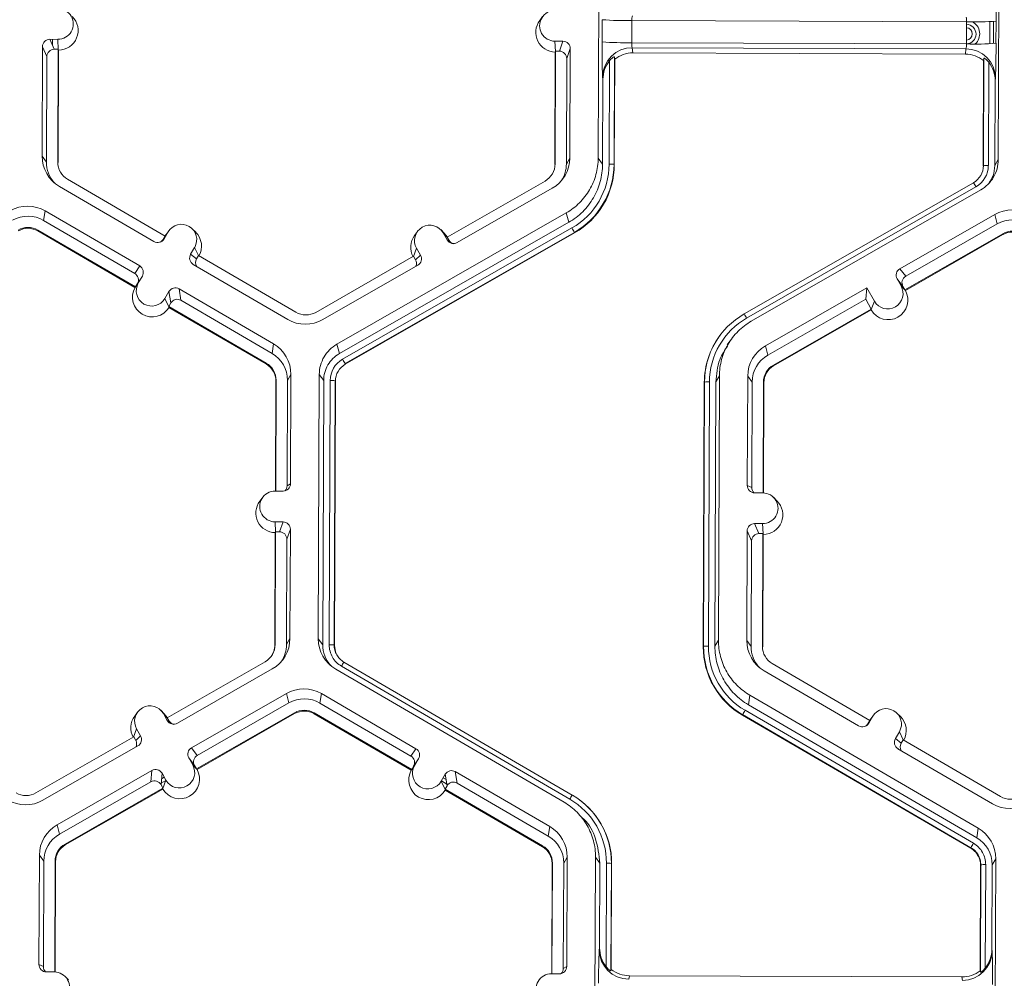
# Model space of a CAD drawing. Units: inches. Extents: x 0 to 217, y 0 to 280.
# Drawn here: x 163 to 168, y 202 to 207 of the extents above; entities that cross this region are included whole.
import ezdxf

# ---------------------------------------------------------------- set-up
doc = ezdxf.new("R2010")
doc.units = ezdxf.units.IN
doc.header["$LTSCALE"] = 10
doc.header["$MEASUREMENT"] = 0
doc.layers.add('CADdetails-9-EXTRAFINE', color=9, linetype='CONTINUOUS', lineweight=0)

msp = doc.modelspace()

# ---------------------------------------------------------------- linework, layer by layer
at = {"layer": 'CADdetails-9-EXTRAFINE'}
for p, q in [((165.9248, 206.1839), (165.9294, 207.3991)), ((167.7701, 207.3922), (167.7655, 206.177)), ((165.6692, 206.8344), (165.6557, 206.8162)), ((165.9431, 206.7186), (165.9435, 206.8203)), ((166.0796, 206.8163), (166.0792, 206.7145)), ((167.6196, 206.8105), (166.0796, 206.8163)), ((167.7257, 206.7097), (167.7261, 206.8115)), ((167.7428, 206.7104), (167.7431, 206.8122)), ((167.7552, 206.8136), (167.7548, 206.7118)), ((167.6192, 206.7088), (167.6196, 206.8105)), ((163.4392, 206.73), (163.4024, 206.7302)), ((163.4024, 206.7302), (163.4227, 206.6843)), ((163.415, 206.7017), (163.4151, 206.7301)), ((163.4414, 206.683), (163.4392, 206.73)), ((165.7258, 206.7215), (165.7626, 206.7213)), ((165.7279, 206.6744), (165.7258, 206.7215)), ((165.7465, 206.6756), (165.7626, 206.7213)), ((163.3683, 206.6963), (163.3664, 206.1934)), ((163.3886, 206.6505), (163.3683, 206.6963)), ((163.4408, 206.6842), (163.4227, 206.6843)), ((163.4388, 206.1656), (163.4408, 206.6842)), ((163.4406, 206.1632), (163.4426, 206.6803)), ((163.4426, 206.6803), (163.4408, 206.6842)), ((165.7283, 206.6757), (165.7264, 206.157)), ((165.7283, 206.6757), (165.7269, 206.6717)), ((165.7283, 206.6757), (165.7465, 206.6756)), ((165.7964, 206.6873), (165.7803, 206.6415)), ((165.7945, 206.1844), (165.7964, 206.6873)), ((167.6192, 206.7088), (166.0792, 206.7145)), ((167.6168, 206.6858), (166.0816, 206.6915)), ((166.0816, 206.6915), (166.0845, 206.6678)), ((167.6144, 206.6621), (167.6168, 206.6858)), ((163.3886, 206.6505), (163.3867, 206.1658)), ((165.7269, 206.6717), (165.725, 206.1546)), ((165.7785, 206.1568), (165.7803, 206.6415)), ((165.9732, 206.6386), (165.9732, 206.6267)), ((165.975, 206.1561), (165.9768, 206.6314)), ((165.9995, 206.6499), (165.9977, 206.1554)), ((166.0008, 206.6391), (165.999, 206.1536)), ((166.0008, 206.6391), (165.9995, 206.6499)), ((167.6144, 206.6621), (166.0845, 206.6678)), ((167.6959, 206.1473), (167.6978, 206.6328)), ((167.697, 206.1491), (167.6989, 206.6436)), ((167.6989, 206.6436), (167.6978, 206.6328)), ((165.9562, 206.6098), (165.9561, 206.5957)), ((167.7214, 206.6249), (167.7196, 206.1496)), ((165.9466, 206.5459), (165.9452, 206.5578)), ((165.9452, 206.1562), (165.9466, 206.5459)), ((167.7509, 206.5392), (167.7494, 206.1495)), ((167.7521, 206.551), (167.7509, 206.5392)), ((163.3664, 206.1934), (163.3867, 206.1658)), ((165.7945, 206.1844), (165.7785, 206.1568)), ((165.9248, 206.1839), (165.9452, 206.1562)), ((167.7494, 206.1495), (167.7655, 206.177)), ((163.4388, 206.1656), (163.4406, 206.1632)), ((165.7264, 206.157), (165.725, 206.1546)), ((165.9977, 206.1554), (165.999, 206.1536)), ((167.697, 206.1491), (167.6959, 206.1473)), ((163.9324, 205.8256), (163.484, 206.0866)), ((163.4465, 206.0535), (163.8812, 205.8004)), ((165.6806, 206.0784), (165.2302, 205.8207)), ((165.2767, 205.7952), (165.7133, 206.045)), ((166.5963, 205.4671), (167.6514, 206.0708)), ((167.6626, 206.0517), (166.6075, 205.4481)), ((167.6843, 206.0377), (166.6292, 205.434)), ((163.381, 205.9409), (163.3739, 205.8976)), ((163.8157, 205.6879), (163.381, 205.9409)), ((164.723, 205.3283), (165.7781, 205.932)), ((165.7893, 205.8886), (165.7781, 205.932)), ((167.749, 205.9246), (167.3124, 205.6748)), ((167.749, 205.9246), (167.7602, 205.8812)), ((163.7929, 205.6537), (163.3739, 205.8976)), ((164.7342, 205.2849), (165.7893, 205.8886)), ((164.749, 205.259), (165.804, 205.8627)), ((167.7602, 205.8812), (167.3393, 205.6404)), ((163.3477, 205.8526), (163.3471, 205.8488)), ((163.3471, 205.8488), (163.7941, 205.5886)), ((163.3477, 205.8526), (163.7961, 205.5916)), ((163.9324, 205.8256), (163.9233, 205.8099)), ((163.9462, 205.8445), (163.9277, 205.8127)), ((163.932, 205.8254), (163.937, 205.8329)), ((163.9323, 205.8256), (163.9462, 205.8445)), ((163.9506, 205.8511), (163.937, 205.8329)), ((164.0732, 205.8434), (164.057, 205.8593)), ((165.8153, 205.8425), (164.7603, 205.2388)), ((165.8161, 205.8396), (164.761, 205.236)), ((165.0939, 205.8468), (165.0803, 205.8286)), ((165.2165, 205.8391), (165.2003, 205.855)), ((165.2121, 205.8397), (165.2304, 205.8078)), ((165.2304, 205.8208), (165.2121, 205.8397)), ((165.231, 205.8205), (165.2165, 205.8391)), ((165.2302, 205.8207), (165.2392, 205.805)), ((165.8153, 205.8425), (165.8161, 205.8396)), ((167.3357, 205.5784), (167.7861, 205.836)), ((167.3381, 205.5754), (167.787, 205.8322)), ((167.7861, 205.836), (167.787, 205.8322)), ((163.9233, 205.8099), (163.9277, 205.8127)), ((164.0685, 205.7733), (164.05, 205.7415)), ((164.0868, 205.7357), (164.0685, 205.7733)), ((165.0753, 205.7321), (165.0892, 205.7695)), ((165.0892, 205.7695), (165.1075, 205.7375)), ((165.2304, 205.8078), (165.2392, 205.805)), ((164.05, 205.7415), (164.077, 205.7204)), ((164.0861, 205.7361), (164.077, 205.7204)), ((164.5345, 205.4751), (164.0861, 205.7361)), ((165.0758, 205.7324), (164.6255, 205.4747)), ((165.0758, 205.7324), (165.0848, 205.7167)), ((165.0848, 205.7167), (165.1075, 205.7375)), ((163.7929, 205.6537), (163.8157, 205.6879)), ((164.0623, 205.6951), (164.497, 205.442)), ((164.6583, 205.4414), (165.0949, 205.6912)), ((163.8279, 205.6414), (163.8052, 205.6073)), ((163.8094, 205.6097), (163.8279, 205.6414)), ((167.3124, 205.6748), (167.3393, 205.6404)), ((163.7955, 205.5907), (163.7941, 205.5886)), ((163.7955, 205.5907), (163.8094, 205.6097)), ((163.7961, 205.5916), (163.7955, 205.5907)), ((163.7961, 205.5916), (163.8052, 205.6073)), ((167.3181, 205.5965), (167.2998, 205.6284)), ((167.3267, 205.5941), (167.2998, 205.6284)), ((167.3365, 205.5774), (167.3181, 205.5965)), ((167.3357, 205.5784), (167.3267, 205.5941)), ((163.9502, 205.5702), (163.9317, 205.5384)), ((163.9589, 205.5178), (163.9502, 205.5702)), ((164.4314, 205.3294), (163.9967, 205.5825)), ((163.9967, 205.5825), (164.0054, 205.53)), ((167.1601, 205.5876), (166.694, 205.3209)), ((167.1601, 205.5876), (167.1554, 205.5352)), ((167.1601, 205.5876), (167.1952, 205.5262)), ((167.3357, 205.5784), (167.3365, 205.5774)), ((167.3365, 205.5774), (167.3381, 205.5754)), ((163.95, 205.5007), (163.9317, 205.5384)), ((163.9589, 205.5178), (163.9498, 205.5021)), ((163.95, 205.5007), (163.9498, 205.5021)), ((163.9498, 205.5021), (164.3982, 205.2411)), ((163.9505, 205.4975), (163.95, 205.5007)), ((163.9505, 205.4975), (164.3975, 205.2373)), ((164.4244, 205.2861), (164.0054, 205.53)), ((167.1554, 205.5352), (166.7051, 205.2776)), ((167.1554, 205.5352), (167.1813, 205.49)), ((167.1812, 205.4885), (167.1952, 205.5262)), ((166.731, 205.2324), (167.1813, 205.49)), ((166.732, 205.2286), (167.1809, 205.4855)), ((167.1809, 205.4855), (167.1812, 205.4885)), ((167.1812, 205.4885), (167.1813, 205.49)), ((166.4855, 205.3688), (166.4847, 205.3677)), ((164.4314, 205.3294), (164.4244, 205.2861)), ((164.723, 205.3283), (164.7342, 205.2849)), ((166.5311, 205.3422), (166.5181, 205.3246)), ((166.694, 205.3209), (166.7051, 205.2776)), ((164.3982, 205.2411), (164.3975, 205.2373)), ((164.7603, 205.2388), (164.761, 205.236)), ((166.731, 205.2324), (166.732, 205.2286)), ((164.5115, 205.1894), (164.4955, 205.1619)), ((164.5096, 204.6865), (164.5115, 205.1894)), ((164.6372, 203.9738), (164.6418, 205.189)), ((164.6622, 205.1613), (164.6418, 205.189)), ((166.4825, 205.1821), (166.4664, 205.1546)), ((166.4825, 205.1821), (166.4779, 203.9669)), ((166.6128, 205.1816), (166.6109, 204.6787)), ((166.6128, 205.1816), (166.6331, 205.1539)), ((164.442, 205.1597), (164.4401, 204.6529)), ((164.4434, 205.1621), (164.4414, 204.6528)), ((164.4434, 205.1621), (164.442, 205.1597)), ((164.4936, 204.6772), (164.4955, 205.1619)), ((164.6575, 203.9461), (164.6622, 205.1613)), ((164.6874, 203.946), (164.692, 205.1612)), ((164.7147, 205.1605), (164.7101, 203.9453)), ((164.716, 205.1587), (164.7114, 203.9435)), ((164.7147, 205.1605), (164.716, 205.1587)), ((166.4083, 203.9372), (166.4129, 205.1523)), ((166.4094, 203.939), (166.414, 205.1541)), ((166.414, 205.1541), (166.4129, 205.1523)), ((166.4366, 205.1547), (166.432, 203.9395)), ((166.4664, 205.1546), (166.4618, 203.9393)), ((166.6331, 205.1539), (166.6313, 204.6692)), ((166.6833, 204.6444), (166.6852, 205.1537)), ((166.685, 204.6444), (166.687, 205.1513)), ((166.6852, 205.1537), (166.687, 205.1513)), ((164.4936, 204.6772), (164.5096, 204.6865)), ((164.4755, 204.6527), (164.4387, 204.6529)), ((166.6109, 204.6787), (166.6313, 204.6692)), ((166.6815, 204.6445), (166.6447, 204.6446)), ((164.3816, 204.6243), (164.3681, 204.6061)), ((166.7471, 204.6082), (166.7309, 204.6241)), ((164.4382, 204.5114), (164.475, 204.5112)), ((164.4403, 204.4643), (164.4382, 204.5114)), ((164.4589, 204.4655), (164.475, 204.5112)), ((166.6442, 204.5031), (166.681, 204.503)), ((166.6442, 204.5031), (166.6644, 204.4573)), ((166.6831, 204.4559), (166.681, 204.503)), ((164.4393, 204.4616), (164.4374, 203.9445)), ((164.4407, 204.4656), (164.4388, 203.9469)), ((164.4407, 204.4656), (164.4393, 204.4616)), ((164.4407, 204.4656), (164.4589, 204.4655)), ((164.5088, 204.4771), (164.4927, 204.4314)), ((164.5069, 203.9743), (164.5088, 204.4771)), ((166.6101, 204.4693), (166.6082, 203.9664)), ((166.6303, 204.4234), (166.6101, 204.4693)), ((166.6644, 204.4573), (166.6825, 204.4572)), ((166.6806, 203.9386), (166.6825, 204.4572)), ((166.6843, 204.4532), (166.6825, 204.4572)), ((164.4909, 203.9467), (164.4927, 204.4314)), ((166.6303, 204.4234), (166.6285, 203.9387)), ((166.6823, 203.9361), (166.6843, 204.4532)), ((164.5069, 203.9743), (164.4909, 203.9467)), ((164.6372, 203.9738), (164.6575, 203.9461)), ((166.4618, 203.9393), (166.4779, 203.9669)), ((166.6082, 203.9664), (166.6285, 203.9387)), ((164.4388, 203.9469), (164.4374, 203.9445)), ((164.7101, 203.9453), (164.7114, 203.9435)), ((164.7101, 203.9453), (164.7114, 203.9435)), ((164.7114, 203.9435), (164.7163, 203.9141)), ((166.4094, 203.939), (166.4083, 203.9372)), ((166.6806, 203.9386), (166.6823, 203.9361)), ((164.3929, 203.8683), (163.9426, 203.6106)), ((164.7551, 203.8667), (165.8055, 203.2552)), ((163.9891, 203.5851), (164.4257, 203.8349)), ((165.7678, 203.2223), (164.7173, 203.8339)), ((165.7941, 203.2362), (164.7436, 203.8477)), ((166.6883, 203.8265), (167.123, 203.5734)), ((167.1742, 203.5986), (166.7258, 203.8596)), ((164.0538, 203.472), (164.4905, 203.7219)), ((164.5016, 203.6785), (164.4905, 203.7219)), ((164.6518, 203.7213), (164.6447, 203.6779)), ((165.0865, 203.4682), (164.6518, 203.7213)), ((166.6227, 203.7139), (166.6157, 203.6706)), ((166.6227, 203.7139), (167.6732, 203.1024)), ((163.9289, 203.629), (163.9127, 203.6449)), ((164.0808, 203.4377), (164.5016, 203.6785)), ((165.0637, 203.434), (164.6447, 203.6779)), ((166.6007, 203.6448), (167.6511, 203.0333)), ((166.6157, 203.6706), (167.6661, 203.059)), ((163.8062, 203.6367), (163.7927, 203.6185)), ((163.9428, 203.5977), (163.9245, 203.6296)), ((163.9427, 203.6107), (163.9245, 203.6296)), ((163.9434, 203.6104), (163.9289, 203.629)), ((163.9516, 203.5949), (163.9426, 203.6106)), ((163.9428, 203.5977), (163.9516, 203.5949)), ((164.5275, 203.6333), (164.0772, 203.3756)), ((164.5285, 203.6295), (164.0795, 203.3726)), ((164.5275, 203.6333), (164.5285, 203.6295)), ((164.6185, 203.6329), (164.6179, 203.6292)), ((164.6179, 203.6292), (165.0649, 203.369)), ((164.6185, 203.6329), (165.0669, 203.3719)), ((166.5893, 203.6247), (166.5889, 203.6218)), ((167.6393, 203.0103), (166.5889, 203.6218)), ((167.6398, 203.0131), (166.5893, 203.6247)), ((167.1742, 203.5986), (167.165, 203.5829)), ((167.188, 203.6174), (167.1695, 203.5857)), ((167.1788, 203.6058), (167.1738, 203.5983)), ((167.1741, 203.5986), (167.188, 203.6174)), ((167.1923, 203.624), (167.1788, 203.6058)), ((167.315, 203.6163), (167.2988, 203.6322)), ((163.7877, 203.522), (163.8016, 203.5594)), ((163.8016, 203.5594), (163.8199, 203.5274)), ((167.165, 203.5829), (167.1695, 203.5857)), ((163.7882, 203.5223), (163.3379, 203.2646)), ((163.7882, 203.5223), (163.7972, 203.5066)), ((163.7972, 203.5066), (163.8199, 203.5274)), ((167.2918, 203.5144), (167.3103, 203.5462)), ((167.2918, 203.5144), (167.3188, 203.4934)), ((167.3285, 203.5087), (167.3103, 203.5462)), ((167.3188, 203.4934), (167.3279, 203.5091)), ((167.7762, 203.248), (167.3279, 203.5091)), ((163.3707, 203.2313), (163.8073, 203.4811)), ((164.0538, 203.472), (164.0808, 203.4377)), ((165.0637, 203.434), (165.0865, 203.4682)), ((167.304, 203.468), (167.7387, 203.215)), ((164.0595, 203.3938), (164.0412, 203.4257)), ((164.0682, 203.3914), (164.0412, 203.4257)), ((165.0987, 203.4218), (165.076, 203.3876)), ((165.0802, 203.39), (165.0987, 203.4218)), ((164.0779, 203.3747), (164.0595, 203.3938)), ((164.0772, 203.3756), (164.0682, 203.3914)), ((164.0779, 203.3747), (164.0772, 203.3756)), ((164.0779, 203.3747), (164.0795, 203.3726)), ((165.0662, 203.371), (165.0649, 203.369)), ((165.0662, 203.371), (165.0802, 203.39)), ((165.0669, 203.3719), (165.0662, 203.371)), ((165.0669, 203.3719), (165.076, 203.3876)), ((163.4354, 203.1182), (163.872, 203.368)), ((163.8674, 203.3156), (163.872, 203.368)), ((163.9184, 203.3554), (163.9138, 203.303)), ((163.9161, 203.3296), (163.929, 203.3369)), ((163.918, 203.3512), (163.9201, 203.3524)), ((163.9367, 203.3235), (163.9184, 203.3554)), ((163.9226, 203.2858), (163.9367, 203.3235)), ((165.2025, 203.3187), (165.221, 203.3506)), ((165.2116, 203.3343), (165.225, 203.3265)), ((165.2205, 203.3496), (165.2213, 203.3492)), ((165.2297, 203.2981), (165.221, 203.3506)), ((165.7022, 203.1097), (165.2675, 203.3628)), ((165.2675, 203.3628), (165.2762, 203.3103)), ((163.4466, 203.0748), (163.8674, 203.3156)), ((163.9228, 203.2873), (163.4724, 203.0296)), ((163.9224, 203.2827), (163.4734, 203.0259)), ((163.9228, 203.2873), (163.9138, 203.303)), ((163.9144, 203.31), (163.9363, 203.3225)), ((163.9224, 203.2827), (163.9226, 203.2858)), ((163.9226, 203.2858), (163.9228, 203.2873)), ((165.2209, 203.281), (165.2025, 203.3187)), ((165.2034, 203.3203), (165.2285, 203.3057)), ((165.2206, 203.2824), (165.2297, 203.2981)), ((165.2206, 203.2824), (165.669, 203.0214)), ((165.2206, 203.2824), (165.2209, 203.281)), ((165.2214, 203.2779), (165.2209, 203.281)), ((165.2214, 203.2779), (165.6683, 203.0177)), ((165.6952, 203.0664), (165.2762, 203.3103)), ((165.8053, 203.2549), (165.8063, 203.2544)), ((165.8055, 203.2552), (165.8063, 203.2544)), ((165.8783, 203.1993), (165.8774, 203.2003)), ((165.8676, 203.1331), (165.8511, 203.1495)), ((163.4354, 203.1182), (163.4466, 203.0748)), ((165.7022, 203.1097), (165.6952, 203.0664)), ((167.6661, 203.059), (167.6732, 203.1024)), ((163.4724, 203.0296), (163.4734, 203.0259)), ((165.669, 203.0214), (165.6683, 203.0177)), ((167.6393, 203.0103), (167.6398, 203.0131)), ((167.6398, 203.0131), (167.6393, 203.0103)), ((163.3542, 202.9789), (163.3523, 202.476)), ((163.3542, 202.9789), (163.3745, 202.9512)), ((165.7823, 202.9698), (165.7663, 202.9423)), ((165.7804, 202.4669), (165.7823, 202.9698)), ((165.908, 201.7541), (165.9126, 202.9693)), ((165.933, 202.9417), (165.9126, 202.9693)), ((167.7533, 202.9625), (167.7372, 202.9349)), ((167.7533, 202.9625), (167.7487, 201.7472)), ((163.3745, 202.9512), (163.3727, 202.4665)), ((163.4247, 202.4417), (163.4266, 202.951)), ((163.4265, 202.4416), (163.4284, 202.9486)), ((163.4266, 202.951), (163.4284, 202.9486)), ((165.7128, 202.9401), (165.7109, 202.4332)), ((165.7142, 202.9424), (165.7122, 202.4332)), ((165.7142, 202.9424), (165.7128, 202.9401)), ((165.7644, 202.4575), (165.7663, 202.9423)), ((165.9315, 202.5519), (165.933, 202.9417)), ((165.961, 202.4662), (165.9628, 202.9415)), ((165.9855, 202.9408), (165.9836, 202.4463)), ((165.9868, 202.939), (165.985, 202.4535)), ((165.9855, 202.9408), (165.9868, 202.939)), ((167.6819, 202.4472), (167.6837, 202.9327)), ((167.6829, 202.44), (167.6848, 202.9345)), ((167.6848, 202.9345), (167.6837, 202.9327)), ((167.6848, 202.9345), (167.6837, 202.9327)), ((167.7074, 202.935), (167.7056, 202.4597)), ((167.7372, 202.9349), (167.7357, 202.5452)), ((165.93, 202.544), (165.9315, 202.5519)), ((167.7357, 202.5452), (167.7369, 202.5373)), ((163.3523, 202.476), (163.3727, 202.4665)), ((165.7644, 202.4575), (165.7804, 202.4669)), ((163.423, 202.4417), (163.3862, 202.4419)), ((163.4885, 202.4055), (163.4723, 202.4214)), ((165.7095, 202.4332), (165.7463, 202.4331)), ((165.9836, 202.4463), (165.985, 202.4535)), ((166.0684, 202.4242), (166.0654, 202.4085)), ((167.5983, 202.4185), (166.0684, 202.4242)), ((167.6005, 202.4027), (167.5983, 202.4185)), ((167.6819, 202.4472), (167.6829, 202.44))]:
    msp.add_line(p, q, dxfattribs=at)
for centre, radius, start, end in [((164.6117, 206.859), 3.1439, 359.1717, 1.9691), ((163.4395, 206.8008), 0.0707, 269.7666, 89.7987), ((165.726, 206.7922), 0.0707, 89.7666, 269.7987), ((163.4418, 206.7708), 0.0905, 270.4477, 45.4524), ((165.7283, 206.7622), 0.0905, 143.3775, 269.1181), ((166.0516, 208.1644), 1.3484, 265.4029, 271.1926), ((166.1368, 206.8208), 0.0573, 162.3194, 184.5024), ((167.5606, 206.8155), 0.0592, 355.21, 16.6623), ((167.6578, 208.1378), 1.3278, 268.353, 274.2077), ((167.6176, 206.7552), 0.0622, 311.8152, 63.8675), ((167.6176, 206.7543), 0.0453, 271.9991, 87.5661), ((167.6176, 206.7552), 0.0283, 273.488, 86.0773), ((163.4023, 206.6962), 0.034, 89.7735, 179.7751), ((165.7625, 206.6874), 0.034, 359.7891, 89.7994), ((163.4225, 206.6503), 0.034, 89.7735, 179.7751), ((165.7463, 206.6417), 0.034, 359.7891, 89.7994), ((168.8286, 206.6757), 2.8858, 179.149, 182.3419), ((166.0512, 208.0626), 1.3484, 265.4029, 271.1926), ((166.0807, 206.556), 0.1355, 89.6245, 179.2532), ((166.1461, 206.7098), 0.067, 175.941, 195.7935), ((167.5501, 206.7045), 0.0692, 344.3104, 3.503), ((167.6167, 206.5504), 0.1354, 0.2754, 89.9562), ((167.6574, 208.036), 1.3278, 268.353, 274.2077), ((164.061, 206.6939), 3.6939, 357.7836, 0.2777), ((166.0841, 206.5455), 0.1374, 141.3108, 179.8203), ((166.084, 206.5328), 0.1349, 89.7988, 128.033), ((167.6138, 206.5271), 0.1349, 51.5367, 89.7736), ((167.6135, 206.5398), 0.1374, 359.7443, 38.2565), ((163.5277, 206.1928), 0.1612, 179.7858, 239.7984), ((165.6333, 206.185), 0.1613, 299.7713, 359.7783), ((163.5298, 206.1652), 0.143, 179.7839, 221.3977), ((163.5298, 206.1652), 0.091, 179.7858, 239.7984), ((165.6354, 206.1574), 0.091, 299.7713, 359.7783), ((165.6354, 206.1574), 0.143, 327.431, 359.7816), ((165.6355, 206.1574), 0.3395, 299.7713, 359.7783), ((165.6355, 206.1568), 0.3622, 299.7713, 359.7783), ((165.6356, 206.155), 0.3634, 299.7713, 359.7783), ((165.9797, 205.9314), 0.2247, 85.4029, 91.1926), ((167.6064, 206.1494), 0.0906, 299.7713, 359.7783), ((167.6063, 206.15), 0.1132, 299.7713, 359.7783), ((167.7132, 205.9284), 0.2213, 88.353, 94.2077), ((167.2486, 205.8212), 0.4739, 29.1127, 31.7856), ((163.2998, 205.8015), 0.1614, 59.7957, 119.7761), ((163.3019, 205.7739), 0.1432, 59.7957, 119.7761), ((167.8291, 205.7845), 0.1614, 59.7957, 119.7761), ((163.3019, 205.7739), 0.0911, 59.7957, 119.7761), ((163.3021, 205.7715), 0.0895, 59.7957, 119.7761), ((164.0074, 205.8089), 0.0708, 329.7995, 149.788), ((165.1507, 205.8046), 0.0708, 29.7867, 209.7661), ((165.3182, 205.5783), 0.563, 27.9861, 30.3446), ((167.8313, 205.7569), 0.1432, 59.7957, 119.7761), ((164.0097, 205.7789), 0.0905, 330.4504, 45.4601), ((165.1529, 205.7746), 0.0905, 143.3686, 209.1073), ((167.8313, 205.757), 0.0911, 59.7957, 119.7761), ((167.8315, 205.7546), 0.0895, 59.7957, 119.7761), ((163.8983, 205.8298), 0.034, 239.7904, 329.771), ((163.8939, 205.827), 0.034, 301.8386, 329.7745), ((165.2598, 205.8247), 0.034, 209.7982, 299.7831), ((165.2687, 205.8219), 0.034, 209.7929, 252.4982), ((164.0793, 205.7244), 0.0339, 149.7722, 239.8035), ((165.0781, 205.7207), 0.0339, 299.7643, 29.7914), ((163.7986, 205.6585), 0.0339, 329.7722, 59.8035), ((164.1063, 205.7033), 0.0339, 149.77, 209.5994), ((165.0554, 205.6998), 0.0339, 336.7888, 29.7952), ((163.7759, 205.6243), 0.0339, 329.7722, 59.8035), ((167.3292, 205.6453), 0.0339, 119.7643, 209.7914), ((167.3562, 205.611), 0.0339, 119.7643, 209.7914), ((163.8729, 205.544), 0.0905, 150.5002, 329.0872), ((163.8706, 205.5741), 0.0708, 149.7995, 329.788), ((167.2566, 205.5614), 0.0708, 209.7867, 29.7661), ((163.9796, 205.5531), 0.034, 59.7904, 149.771), ((167.259, 205.5314), 0.0905, 210.4631, 29.0898), ((163.9883, 205.5007), 0.034, 59.7904, 149.771), ((164.5803, 205.5538), 0.0911, 239.7957, 299.7761), ((166.7761, 205.1527), 0.3622, 119.7713, 179.7783), ((166.1935, 205.2175), 0.4739, 29.1127, 31.7856), ((164.5782, 205.5814), 0.1614, 239.7957, 299.7761), ((166.7761, 205.1533), 0.3395, 119.7713, 179.7783), ((166.7762, 205.151), 0.3633, 143.3703, 179.7812), ((164.3503, 205.19), 0.1612, 359.7858, 59.7984), ((166.774, 205.181), 0.1613, 119.7713, 179.7783), ((164.3524, 205.1624), 0.1431, 359.7858, 59.7984), ((166.7762, 205.1534), 0.1431, 119.7713, 179.7783), ((164.3526, 205.16), 0.0894, 359.7858, 59.7984), ((164.3524, 205.1624), 0.091, 359.7858, 59.7984), ((164.8052, 205.1607), 0.1132, 119.7713, 179.7783), ((164.8054, 205.1583), 0.0894, 119.7713, 179.7783), ((164.2631, 204.9746), 0.563, 27.9861, 30.3446), ((166.7762, 205.1534), 0.091, 119.7713, 179.7783), ((166.7764, 205.151), 0.0894, 119.7713, 179.7783), ((164.6967, 204.9365), 0.2247, 85.4029, 91.1926), ((166.4302, 204.9334), 0.2213, 88.353, 94.2077), ((164.4756, 204.6867), 0.034, 269.7735, 359.7751), ((164.4384, 204.5821), 0.0707, 89.7666, 269.7987), ((164.4597, 204.6773), 0.0339, 316.1805, 359.7827), ((166.6448, 204.6786), 0.034, 179.7891, 269.7994), ((166.6652, 204.6691), 0.0339, 179.7822, 225.6849), ((166.6813, 204.5737), 0.0707, 269.7666, 89.7987), ((164.4407, 204.5521), 0.0905, 143.3775, 269.1181), ((166.6836, 204.5437), 0.0905, 270.4477, 45.4524), ((164.4749, 204.4773), 0.034, 359.7891, 89.7994), ((166.644, 204.4692), 0.034, 89.7735, 179.7751), ((164.4587, 204.4316), 0.034, 359.7891, 89.7994), ((166.6643, 204.4233), 0.034, 89.7735, 179.7751), ((164.3457, 203.9749), 0.1613, 299.7713, 359.7783), ((164.7984, 203.9732), 0.1612, 179.7911, 239.7931), ((166.7694, 203.9658), 0.1612, 179.7858, 239.7984), ((164.3478, 203.9473), 0.091, 299.7713, 359.7783), ((164.348, 203.9449), 0.0894, 323.3703, 359.7812), ((164.3478, 203.9473), 0.143, 327.4328, 359.7816), ((164.8006, 203.9456), 0.143, 179.7898, 221.3975), ((164.692, 203.7213), 0.2247, 85.4003, 91.19), ((164.6921, 203.7213), 0.2247, 85.4029, 91.1926), ((166.7716, 203.9358), 0.3633, 179.7858, 239.7984), ((166.4256, 203.7183), 0.2213, 88.353, 94.2077), ((166.7715, 203.9376), 0.3621, 179.7858, 239.7984), ((166.7715, 203.9382), 0.3395, 179.7858, 239.7984), ((166.7715, 203.9382), 0.143, 179.7839, 221.3965), ((166.7716, 203.9382), 0.091, 179.7858, 239.7984), ((165.0578, 203.6712), 0.3603, 147.1437, 150.667), ((165.0578, 203.6712), 0.3604, 147.1465, 150.6695), ((164.5706, 203.5818), 0.1614, 59.7957, 119.7664), ((164.5727, 203.5542), 0.1432, 59.7957, 119.7652), ((163.8631, 203.5945), 0.0708, 29.7867, 209.7661), ((164.5727, 203.5542), 0.0911, 59.7957, 119.7761), ((164.5729, 203.5518), 0.0895, 59.7957, 119.7761), ((166.9621, 203.4279), 0.4215, 149.0357, 152.1797), ((167.2491, 203.5818), 0.0708, 329.7995, 149.788), ((163.8653, 203.5645), 0.0905, 143.3686, 209.1073), ((163.9722, 203.6146), 0.034, 209.7982, 299.7831), ((163.9811, 203.6118), 0.034, 209.7929, 252.4982), ((167.2515, 203.5518), 0.0905, 330.4667, 45.4601), ((167.1401, 203.6028), 0.034, 239.7904, 329.771), ((167.1357, 203.6), 0.034, 301.8386, 329.7745), ((163.7678, 203.4897), 0.0339, 336.7888, 29.7952), ((163.7904, 203.5106), 0.0339, 299.7643, 29.7914), ((167.3211, 203.4974), 0.0339, 149.7722, 239.8035), ((164.0707, 203.4426), 0.0339, 119.7643, 209.7914), ((165.0694, 203.4388), 0.0339, 329.7722, 59.8035), ((167.3481, 203.4763), 0.0339, 149.77, 209.5994), ((164.0976, 203.4082), 0.0339, 119.7643, 209.7914), ((165.0467, 203.4047), 0.0339, 329.7722, 59.8035), ((163.8889, 203.3385), 0.034, 29.7982, 119.7831), ((164.0004, 203.3286), 0.0905, 210.463, 29.0899), ((163.9981, 203.3586), 0.0708, 209.7867, 29.7661), ((165.1437, 203.3243), 0.0905, 150.4757, 329.1117), ((165.1414, 203.3544), 0.0708, 149.7995, 329.788), ((165.2504, 203.3334), 0.034, 59.7904, 149.771), ((163.8843, 203.2861), 0.034, 29.7982, 119.7831), ((165.2591, 203.281), 0.034, 59.7904, 149.771), ((163.2927, 203.3437), 0.0911, 239.7957, 299.7761), ((166.1082, 203.0597), 0.3603, 147.1437, 150.667), ((165.6233, 202.9428), 0.3395, 359.7858, 59.7984), ((165.6234, 202.9422), 0.3621, 359.7858, 59.7984), ((165.6235, 202.9404), 0.3633, 359.7858, 59.7984), ((167.822, 203.3267), 0.0911, 239.7957, 299.7761), ((163.2905, 203.3713), 0.1614, 239.7957, 299.7761), ((167.8199, 203.3544), 0.1614, 239.7957, 299.7761), ((163.5155, 202.9782), 0.1613, 119.781, 179.7783), ((165.6211, 202.9704), 0.1612, 359.7858, 59.7984), ((167.5921, 202.963), 0.1612, 359.7911, 59.7931), ((163.5176, 202.9506), 0.1431, 119.7823, 179.7783), ((165.6232, 202.9428), 0.1431, 359.7858, 59.7984), ((167.5942, 202.9354), 0.143, 359.7918, 59.7924), ((163.5176, 202.9506), 0.091, 119.7713, 179.7783), ((163.5178, 202.9482), 0.0894, 119.7713, 179.7783), ((165.6234, 202.9404), 0.0894, 359.7858, 59.7984), ((165.6232, 202.9428), 0.091, 359.7858, 59.7984), ((168.0126, 202.8164), 0.4215, 149.0383, 152.1821), ((168.0126, 202.8164), 0.4215, 149.0357, 152.1797), ((165.9675, 202.7168), 0.2247, 85.4029, 91.1926), ((167.701, 202.7138), 0.2213, 88.353, 94.2077), ((167.701, 202.7138), 0.2213, 88.3505, 94.2051), ((168.3828, 202.4148), 2.4562, 176.9836, 180.5645), ((166.0658, 202.5443), 0.1358, 180.1005, 269.8125), ((166.0689, 202.5513), 0.1374, 179.7443, 218.2565), ((167.6011, 202.5385), 0.1358, 269.7527, 359.4992), ((167.5983, 202.5456), 0.1374, 321.3108, 359.8203), ((164.5949, 202.4293), 3.1439, 359.1717, 1.9691), ((163.3863, 202.4758), 0.034, 179.7891, 269.7994), ((163.4067, 202.4663), 0.0339, 179.7822, 225.6849), ((165.7465, 202.467), 0.034, 269.7735, 359.7751), ((163.4227, 202.371), 0.0707, 269.7666, 89.7987), ((165.7092, 202.3625), 0.0707, 89.7666, 269.7987), ((165.7305, 202.4577), 0.0339, 316.1805, 359.7827), ((166.0689, 202.5592), 0.1349, 231.5367, 269.7736), ((167.5988, 202.5535), 0.1349, 269.7988, 308.033)]:
    msp.add_arc(centre, radius, start, end, dxfattribs=at)
for points, knots in [([(165.9995, 206.6499), (165.9995, 206.6505), (165.9986, 206.6504), (165.9954, 206.6489), (165.9932, 206.6474), (165.9886, 206.6438), (165.9861, 206.6416), (165.9813, 206.6368), (165.979, 206.6341), (165.9768, 206.6314)], [0, 0, 0, 0, 0.25, 0.25, 0.5, 0.5, 0.75, 0.75, 1, 1, 1, 1]), ([(167.7214, 206.6249), (167.7192, 206.6276), (167.7169, 206.6302), (167.7122, 206.6351), (167.7098, 206.6373), (167.7051, 206.641), (167.7029, 206.6425), (167.6998, 206.644), (167.6989, 206.6441), (167.6989, 206.6436)], [0, 0, 0, 0, 0.25, 0.25, 0.5, 0.5, 0.75, 0.75, 1, 1, 1, 1]), ([(165.7781, 205.932), (165.8002, 205.9446), (165.8206, 205.9601), (165.8567, 205.996), (165.8724, 206.0163), (165.898, 206.0602), (165.9079, 206.0839), (165.9213, 206.133), (165.9247, 206.1584), (165.9248, 206.1839)], [5.759674, 5.759674, 5.759674, 5.759674, 6.02143, 6.02143, 6.283185, 6.283185, 6.544941, 6.544941, 6.806696, 6.806696, 6.806696, 6.806696]), ([(167.7655, 206.177), (167.7654, 206.1629), (167.7635, 206.1489), (167.7561, 206.1217), (167.7506, 206.1086), (167.7365, 206.0843), (167.7278, 206.0731), (167.7078, 206.0533), (167.6965, 206.0447), (167.6843, 206.0377)], [5.759674, 5.759674, 5.759674, 5.759674, 6.02143, 6.02143, 6.283185, 6.283185, 6.544941, 6.544941, 6.806696, 6.806696, 6.806696, 6.806696]), ([(165.9452, 206.1562), (165.945, 206.1292), (165.9414, 206.1021), (165.9272, 206.05), (165.9167, 206.0249), (165.8895, 205.9782), (165.8728, 205.9566), (165.8344, 205.9185), (165.8127, 205.902), (165.7893, 205.8886)], [5.759674, 5.759674, 5.759674, 5.759674, 6.02143, 6.02143, 6.283185, 6.283185, 6.544941, 6.544941, 6.806696, 6.806696, 6.806696, 6.806696]), ([(167.7494, 206.1495), (167.7481, 206.1332), (167.7459, 206.105), (167.7306, 206.0815), (167.7241, 206.0717)], [0, 0, 0, 0, 0.579254, 1, 1, 1, 1]), ([(166.6292, 205.434), (166.6071, 205.4214), (166.5867, 205.4058), (166.5506, 205.37), (166.5349, 205.3497), (166.5093, 205.3057), (166.4994, 205.2821), (166.486, 205.233), (166.4826, 205.2075), (166.4825, 205.1821)], [5.759674, 5.759674, 5.759674, 5.759674, 6.02143, 6.02143, 6.283185, 6.283185, 6.544941, 6.544941, 6.806696, 6.806696, 6.806696, 6.806696]), ([(164.6418, 205.189), (164.6419, 205.203), (164.6438, 205.2171), (164.6512, 205.2443), (164.6567, 205.2573), (164.6708, 205.2817), (164.6795, 205.2929), (164.6995, 205.3127), (164.7108, 205.3213), (164.723, 205.3283)], [5.759674, 5.759674, 5.759674, 5.759674, 6.02143, 6.02143, 6.283185, 6.283185, 6.544941, 6.544941, 6.806696, 6.806696, 6.806696, 6.806696]), ([(166.4664, 205.1546), (166.4692, 205.1898), (166.474, 205.2507), (166.5072, 205.3016), (166.5211, 205.3229)], [0, 0, 0, 0, 0.579367, 1, 1, 1, 1]), ([(164.6622, 205.1613), (164.6622, 205.1738), (164.6639, 205.1863), (164.6704, 205.2104), (164.6753, 205.222), (164.6879, 205.2435), (164.6956, 205.2535), (164.7133, 205.2711), (164.7233, 205.2787), (164.7342, 205.2849)], [5.759674, 5.759674, 5.759674, 5.759674, 6.02143, 6.02143, 6.283185, 6.283185, 6.544941, 6.544941, 6.806696, 6.806696, 6.806696, 6.806696]), ([(166.4779, 203.9669), (166.4778, 203.9414), (166.481, 203.916), (166.494, 203.8668), (166.5037, 203.8431), (166.529, 203.7989), (166.5446, 203.7785), (166.5804, 203.7424), (166.6007, 203.7267), (166.6227, 203.7139)], [5.759674, 5.759674, 5.759674, 5.759674, 6.02143, 6.02143, 6.283185, 6.283185, 6.544941, 6.544941, 6.806696, 6.806696, 6.806696, 6.806696]), ([(164.7436, 203.8477), (164.735, 203.8527), (164.7271, 203.8588), (164.7133, 203.8728), (164.7072, 203.8808), (164.6974, 203.8979), (164.6937, 203.9071), (164.6886, 203.9262), (164.6873, 203.936), (164.6874, 203.946)], [0, 0, 0, 0, 0.25, 0.25, 0.5, 0.5, 0.75, 0.75, 1, 1, 1, 1]), ([(164.7101, 203.9453), (164.71, 203.9374), (164.711, 203.9295), (164.7151, 203.9142), (164.7181, 203.9068), (164.7259, 203.8932), (164.7308, 203.8868), (164.7391, 203.8784), (164.7421, 203.8758), (164.7483, 203.8709), (164.7517, 203.8687), (164.7551, 203.8667)], [0, 0, 0, 0, 0.25, 0.25, 0.5, 0.5, 0.75, 0.75, 0.875, 0.875, 1, 1, 1, 1]), ([(166.6157, 203.6706), (166.5923, 203.6842), (166.5707, 203.7009), (166.5327, 203.7392), (166.5161, 203.7609), (166.4893, 203.8078), (166.479, 203.833), (166.4652, 203.8853), (166.4617, 203.9123), (166.4618, 203.9393)], [5.759674, 5.759674, 5.759674, 5.759674, 6.02143, 6.02143, 6.283185, 6.283185, 6.544941, 6.544941, 6.806696, 6.806696, 6.806696, 6.806696]), ([(165.9126, 202.9693), (165.9127, 202.9948), (165.9095, 203.0202), (165.8965, 203.0694), (165.8868, 203.0931), (165.8615, 203.1373), (165.8459, 203.1577), (165.8101, 203.1938), (165.7898, 203.2095), (165.7678, 203.2223)], [5.759674, 5.759674, 5.759674, 5.759674, 6.02143, 6.02143, 6.283185, 6.283185, 6.544941, 6.544941, 6.806696, 6.806696, 6.806696, 6.806696]), ([(165.8494, 203.1516), (165.8526, 203.149), (165.8828, 203.1246), (165.9198, 203.0518), (165.9284, 202.9795), (165.933, 202.9417)], [0, 0, 0, 0, 0.053449, 0.503717, 1, 1, 1, 1]), ([(167.6837, 202.9327), (167.6838, 202.9406), (167.6828, 202.9483), (167.6798, 202.9596), (167.6785, 202.9634), (167.6756, 202.9706), (167.6738, 202.9741), (167.668, 202.9842), (167.6632, 202.9905), (167.6523, 203.0016), (167.6461, 203.0063), (167.6393, 203.0103)], [0, 0, 0, 0, 0.000523072, 0.000523072, 0.000784609, 0.000784609, 0.001046145, 0.001046145, 0.001569217, 0.001569217, 0.00209229, 0.00209229, 0.00209229, 0.00209229]), ([(167.6848, 202.9345), (167.6848, 202.9424), (167.6838, 202.9503), (167.6798, 202.9656), (167.6767, 202.973), (167.6689, 202.9867), (167.664, 202.9931), (167.653, 203.0042), (167.6467, 203.0091), (167.6398, 203.0131)], [0, 0, 0, 0, 0.25, 0.25, 0.5, 0.5, 0.75, 0.75, 1, 1, 1, 1]), ([(167.6511, 203.0333), (167.6597, 203.0283), (167.6676, 203.0221), (167.6815, 203.0082), (167.6876, 203.0002), (167.6973, 202.9831), (167.7011, 202.9739), (167.7062, 202.9547), (167.7074, 202.945), (167.7074, 202.935)], [0, 0, 0, 0, 0.25, 0.25, 0.5, 0.5, 0.75, 0.75, 1, 1, 1, 1]), ([(165.961, 202.4662), (165.9632, 202.4635), (165.9654, 202.4608), (165.9702, 202.4559), (165.9726, 202.4536), (165.9773, 202.4497), (165.9795, 202.4481), (165.9826, 202.4463), (165.9835, 202.446), (165.9836, 202.4463)], [0, 0, 0, 0, 0.25, 0.25, 0.5, 0.5, 0.75, 0.75, 1, 1, 1, 1]), ([(167.6829, 202.44), (167.683, 202.4396), (167.6839, 202.4399), (167.687, 202.4417), (167.6892, 202.4433), (167.6938, 202.4471), (167.6963, 202.4494), (167.7011, 202.4543), (167.7034, 202.457), (167.7056, 202.4597)], [0, 0, 0, 0, 0.25, 0.25, 0.5, 0.5, 0.75, 0.75, 1, 1, 1, 1])]:
    msp.add_open_spline(points, degree=3, knots=knots, dxfattribs=at)

doc.saveas('drawing.dxf')
